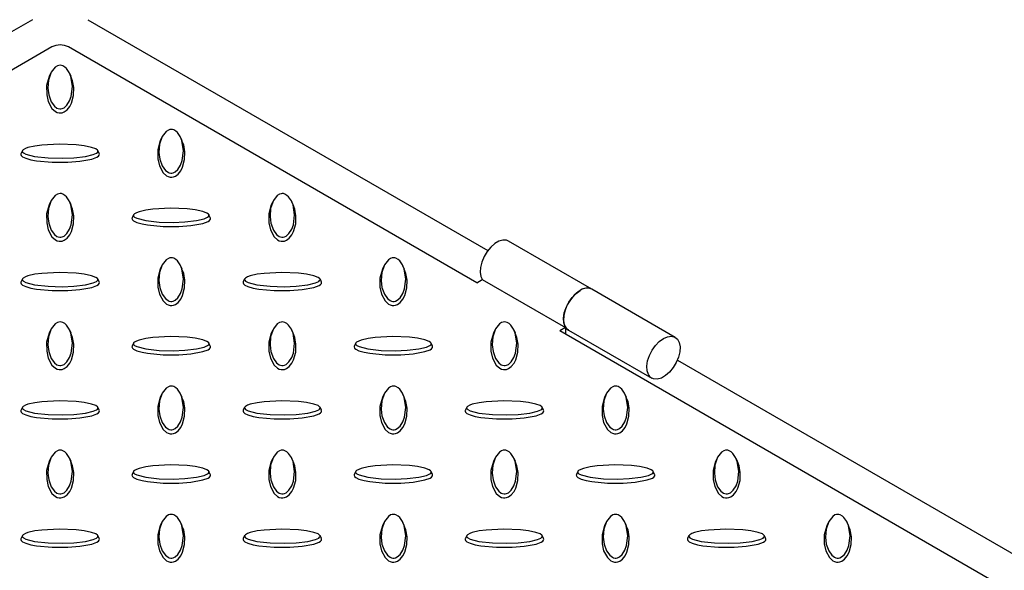
# Model space of a CAD drawing. Units: millimetres. Extents: x 15 to 415, y 5 to 292.
# Drawn here: x 316 to 344, y 221 to 236 of the extents above; entities that cross this region are included whole.
import ezdxf

# ---------------------------------------------------------------- set-up
doc = ezdxf.new("R2010")
doc.units = ezdxf.units.MM

msp = doc.modelspace()

# ---------------------------------------------------------------- linework, layer by layer
at = {"color": 7, "linetype": 'Continuous', "lineweight": 25}
for p, q in [((316.706, 236.305), (315.37, 235.534)), ((318.277, 236.305), (329.589, 229.775)), ((317.256, 235.534), (265.087, 205.417)), ((329.276, 228.866), (317.727, 235.534)), ((317.22, 234.78), (317.181, 234.696)), ((317.802, 234.696), (317.763, 234.78)), ((320.363, 232.966), (320.324, 232.881)), ((320.944, 232.881), (320.905, 232.966)), ((316.425, 232.602), (316.386, 232.518)), ((318.597, 232.518), (318.558, 232.602)), ((317.22, 231.152), (317.181, 231.067)), ((317.802, 231.067), (317.763, 231.152)), ((323.505, 231.152), (323.466, 231.067)), ((324.087, 231.067), (324.048, 231.152)), ((319.567, 230.788), (319.529, 230.703)), ((321.739, 230.703), (321.701, 230.788)), ((332.536, 228.684), (330.179, 230.045)), ((320.363, 229.338), (320.324, 229.253)), ((320.944, 229.253), (320.905, 229.338)), ((326.648, 229.338), (326.609, 229.253)), ((327.23, 229.253), (327.191, 229.338)), ((316.425, 228.973), (316.386, 228.889)), ((318.597, 228.889), (318.558, 228.973)), ((322.71, 228.973), (322.671, 228.889)), ((324.882, 228.889), (324.843, 228.973)), ((329.276, 228.866), (329.434, 228.957)), ((329.434, 228.957), (331.791, 227.597)), ((334.893, 227.323), (332.536, 228.684)), ((331.791, 227.597), (331.633, 227.506)), ((331.791, 227.597), (331.791, 227.415)), ((317.22, 227.524), (317.181, 227.439)), ((317.802, 227.439), (317.763, 227.524)), ((323.505, 227.524), (323.466, 227.439)), ((324.087, 227.439), (324.048, 227.524)), ((329.791, 227.524), (329.752, 227.439)), ((330.372, 227.439), (330.333, 227.524)), ((353.632, 214.806), (331.633, 227.506)), ((331.791, 227.575), (331.87, 227.529)), ((331.87, 227.529), (334.227, 226.169)), ((319.567, 227.159), (319.529, 227.075)), ((321.739, 227.075), (321.701, 227.159)), ((325.853, 227.159), (325.814, 227.075)), ((328.025, 227.075), (327.986, 227.159)), ((334.955, 226.677), (353.944, 215.714)), ((320.363, 225.709), (320.324, 225.625)), ((320.944, 225.625), (320.905, 225.709)), ((326.648, 225.709), (326.609, 225.625)), ((327.23, 225.625), (327.191, 225.709)), ((332.934, 225.709), (332.894, 225.625)), ((333.515, 225.625), (333.476, 225.709)), ((316.425, 225.345), (316.386, 225.261)), ((318.597, 225.261), (318.558, 225.345)), ((322.71, 225.345), (322.671, 225.261)), ((324.882, 225.261), (324.843, 225.345)), ((328.996, 225.345), (328.957, 225.261)), ((331.167, 225.261), (331.129, 225.345)), ((317.22, 223.895), (317.181, 223.81)), ((317.802, 223.81), (317.763, 223.895)), ((323.505, 223.895), (323.466, 223.81)), ((324.087, 223.81), (324.048, 223.895)), ((329.791, 223.895), (329.752, 223.81)), ((330.372, 223.81), (330.333, 223.895)), ((336.076, 223.895), (336.037, 223.81)), ((336.658, 223.81), (336.619, 223.895)), ((319.567, 223.531), (319.529, 223.447)), ((321.739, 223.447), (321.701, 223.531)), ((325.853, 223.531), (325.814, 223.447)), ((328.025, 223.447), (327.986, 223.531)), ((332.138, 223.531), (332.099, 223.447)), ((334.31, 223.447), (334.271, 223.531)), ((320.363, 222.081), (320.324, 221.996)), ((320.944, 221.996), (320.905, 222.081)), ((326.648, 222.081), (326.609, 221.996)), ((327.23, 221.996), (327.191, 222.081)), ((332.934, 222.081), (332.894, 221.996)), ((333.515, 221.996), (333.476, 222.081)), ((339.219, 222.081), (339.18, 221.996)), ((339.801, 221.996), (339.761, 222.081)), ((316.425, 221.716), (316.386, 221.632)), ((318.597, 221.632), (318.558, 221.716)), ((322.71, 221.716), (322.671, 221.632)), ((324.882, 221.632), (324.843, 221.716)), ((328.996, 221.716), (328.957, 221.632)), ((331.167, 221.632), (331.129, 221.716)), ((335.281, 221.716), (335.242, 221.632)), ((337.453, 221.632), (337.414, 221.716))]:
    msp.add_line(p, q, dxfattribs=at)
at = {"color": 7, "linetype": 'Continuous', "lineweight": 25, "flags": 128}
for points in [[(317.491, 235.018), (317.455, 235.014), (317.412, 234.999), (317.35, 234.959), (317.238, 234.817), (317.162, 234.598), (317.143, 234.368), (317.168, 234.176), (317.237, 233.985), (317.328, 233.859), (317.401, 233.806), (317.436, 233.791), (317.478, 233.782), (317.512, 233.783), (317.549, 233.792), (317.601, 233.817), (317.679, 233.886), (317.757, 234.007), (317.805, 234.137), (317.84, 234.414), (317.794, 234.699), (317.747, 234.812), (317.669, 234.926), (317.624, 234.967), (317.564, 235.002), (317.528, 235.014), (317.491, 235.018)], [(317.181, 234.696), (317.181, 234.695), (317.109, 234.442), (317.11, 234.185), (317.155, 233.988), (317.26, 233.793), (317.356, 233.708), (317.403, 233.685), (317.46, 233.67), (317.506, 233.668), (317.551, 233.675), (317.608, 233.698), (317.685, 233.753), (317.761, 233.846), (317.811, 233.945), (317.871, 234.165), (317.877, 234.387), (317.845, 234.576), (317.795, 234.695)], [(320.634, 233.204), (320.597, 233.2), (320.554, 233.185), (320.492, 233.145), (320.381, 233.002), (320.305, 232.783), (320.286, 232.554), (320.31, 232.362), (320.38, 232.17), (320.471, 232.045), (320.544, 231.991), (320.579, 231.977), (320.621, 231.968), (320.654, 231.969), (320.692, 231.978), (320.743, 232.003), (320.821, 232.071), (320.9, 232.193), (320.948, 232.323), (320.982, 232.6), (320.937, 232.885), (320.89, 232.998), (320.811, 233.111), (320.766, 233.153), (320.707, 233.188), (320.67, 233.2), (320.634, 233.204)], [(316.421, 232.586), (316.428, 232.564), (316.453, 232.54), (316.522, 232.504), (316.769, 232.439), (317.149, 232.396), (317.546, 232.385), (317.879, 232.399), (318.211, 232.439), (318.428, 232.492), (318.521, 232.534), (318.547, 232.554), (318.561, 232.578), (318.56, 232.597), (318.545, 232.619), (318.501, 232.649), (318.382, 232.694), (318.172, 232.739), (317.946, 232.767), (317.466, 232.787), (316.974, 232.761), (316.777, 232.733), (316.581, 232.688), (316.509, 232.662), (316.448, 232.628), (316.427, 232.607), (316.421, 232.586)], [(320.324, 232.881), (320.324, 232.881), (320.252, 232.628), (320.252, 232.371), (320.298, 232.174), (320.403, 231.979), (320.499, 231.893), (320.546, 231.87), (320.602, 231.856), (320.649, 231.854), (320.694, 231.861), (320.751, 231.883), (320.828, 231.939), (320.904, 232.032), (320.954, 232.131), (321.014, 232.35), (321.02, 232.573), (320.988, 232.762), (320.937, 232.88)], [(316.38, 232.495), (316.392, 232.463), (316.427, 232.43), (316.517, 232.387), (316.665, 232.345), (316.822, 232.316), (317.261, 232.274), (317.706, 232.275), (318.048, 232.301), (318.385, 232.361), (318.533, 232.417), (318.573, 232.444), (318.599, 232.477), (318.602, 232.504), (318.595, 232.517)], [(316.388, 232.517), (316.383, 232.51), (316.38, 232.495)], [(317.491, 231.39), (317.455, 231.385), (317.412, 231.371), (317.35, 231.331), (317.238, 231.188), (317.162, 230.969), (317.143, 230.74), (317.168, 230.548), (317.237, 230.356), (317.328, 230.231), (317.401, 230.177), (317.436, 230.162), (317.478, 230.154), (317.512, 230.155), (317.549, 230.163), (317.601, 230.188), (317.679, 230.257), (317.757, 230.379), (317.805, 230.509), (317.84, 230.786), (317.794, 231.07), (317.747, 231.184), (317.669, 231.297), (317.624, 231.338), (317.564, 231.374), (317.528, 231.386), (317.491, 231.39)], [(323.777, 231.39), (323.74, 231.385), (323.697, 231.371), (323.635, 231.331), (323.523, 231.188), (323.447, 230.969), (323.429, 230.74), (323.453, 230.548), (323.523, 230.356), (323.614, 230.231), (323.686, 230.177), (323.722, 230.162), (323.764, 230.154), (323.797, 230.155), (323.835, 230.163), (323.886, 230.188), (323.964, 230.257), (324.042, 230.379), (324.091, 230.509), (324.125, 230.786), (324.08, 231.07), (324.032, 231.184), (323.954, 231.297), (323.909, 231.338), (323.85, 231.374), (323.813, 231.386), (323.777, 231.39)], [(317.181, 231.067), (317.181, 231.067), (317.109, 230.814), (317.11, 230.557), (317.155, 230.359), (317.26, 230.165), (317.356, 230.079), (317.403, 230.056), (317.46, 230.041), (317.506, 230.04), (317.551, 230.047), (317.608, 230.069), (317.685, 230.125), (317.761, 230.218), (317.811, 230.317), (317.871, 230.536), (317.877, 230.759), (317.845, 230.948), (317.795, 231.066)], [(319.563, 230.771), (319.57, 230.75), (319.596, 230.725), (319.665, 230.69), (319.912, 230.625), (320.292, 230.581), (320.689, 230.571), (321.021, 230.585), (321.353, 230.625), (321.57, 230.677), (321.663, 230.719), (321.689, 230.74), (321.704, 230.764), (321.703, 230.783), (321.687, 230.805), (321.644, 230.835), (321.525, 230.88), (321.314, 230.925), (321.089, 230.953), (320.609, 230.973), (320.116, 230.946), (319.92, 230.919), (319.723, 230.874), (319.652, 230.848), (319.591, 230.814), (319.57, 230.792), (319.563, 230.771)], [(323.466, 231.067), (323.466, 231.067), (323.395, 230.814), (323.395, 230.557), (323.44, 230.359), (323.545, 230.165), (323.642, 230.079), (323.688, 230.056), (323.745, 230.041), (323.792, 230.04), (323.836, 230.047), (323.894, 230.069), (323.971, 230.125), (324.046, 230.218), (324.097, 230.317), (324.156, 230.536), (324.163, 230.759), (324.13, 230.948), (324.08, 231.066)], [(319.523, 230.681), (319.534, 230.648), (319.57, 230.616), (319.66, 230.573), (319.807, 230.53), (319.965, 230.501), (320.403, 230.46), (320.849, 230.46), (321.191, 230.486), (321.527, 230.547), (321.676, 230.603), (321.716, 230.63), (321.741, 230.662), (321.744, 230.689), (321.738, 230.703)], [(319.53, 230.703), (319.525, 230.695), (319.523, 230.681)], [(330.179, 230.045), (330.123, 230.068), (330.02, 230.074), (329.905, 230.042), (329.787, 229.973), (329.673, 229.873), (329.569, 229.748), (329.483, 229.605), (329.42, 229.453), (329.383, 229.302), (329.376, 229.162), (329.398, 229.04), (329.444, 228.951)], [(320.634, 229.575), (320.597, 229.571), (320.554, 229.557), (320.492, 229.517), (320.381, 229.374), (320.305, 229.155), (320.286, 228.926), (320.31, 228.734), (320.38, 228.542), (320.471, 228.417), (320.544, 228.363), (320.579, 228.348), (320.621, 228.34), (320.654, 228.34), (320.692, 228.349), (320.743, 228.374), (320.821, 228.443), (320.9, 228.564), (320.948, 228.695), (320.982, 228.972), (320.937, 229.256), (320.89, 229.37), (320.811, 229.483), (320.766, 229.524), (320.707, 229.559), (320.67, 229.571), (320.634, 229.575)], [(326.919, 229.575), (326.883, 229.571), (326.84, 229.557), (326.778, 229.517), (326.666, 229.374), (326.59, 229.155), (326.571, 228.926), (326.596, 228.734), (326.665, 228.542), (326.757, 228.417), (326.829, 228.363), (326.865, 228.348), (326.906, 228.34), (326.94, 228.34), (326.977, 228.349), (327.029, 228.374), (327.107, 228.443), (327.185, 228.564), (327.233, 228.695), (327.268, 228.972), (327.222, 229.256), (327.175, 229.37), (327.097, 229.483), (327.052, 229.524), (326.993, 229.559), (326.956, 229.571), (326.919, 229.575)], [(316.421, 228.957), (316.428, 228.936), (316.453, 228.911), (316.522, 228.875), (316.769, 228.811), (317.149, 228.767), (317.546, 228.756), (317.879, 228.77), (318.211, 228.81), (318.428, 228.863), (318.521, 228.905), (318.547, 228.926), (318.561, 228.95), (318.56, 228.969), (318.545, 228.991), (318.501, 229.02), (318.382, 229.065), (318.172, 229.11), (317.946, 229.138), (317.466, 229.158), (316.974, 229.132), (316.777, 229.105), (316.581, 229.06), (316.509, 229.034), (316.448, 228.999), (316.427, 228.978), (316.421, 228.957)], [(320.324, 229.253), (320.324, 229.253), (320.252, 229), (320.252, 228.742), (320.298, 228.545), (320.403, 228.351), (320.499, 228.265), (320.546, 228.242), (320.602, 228.227), (320.649, 228.226), (320.694, 228.233), (320.751, 228.255), (320.828, 228.311), (320.904, 228.404), (320.954, 228.502), (321.014, 228.722), (321.02, 228.944), (320.988, 229.133), (320.937, 229.252)], [(322.706, 228.957), (322.713, 228.936), (322.738, 228.911), (322.808, 228.875), (323.055, 228.811), (323.434, 228.767), (323.832, 228.756), (324.164, 228.77), (324.496, 228.81), (324.713, 228.863), (324.806, 228.905), (324.832, 228.926), (324.847, 228.95), (324.845, 228.969), (324.83, 228.991), (324.787, 229.02), (324.668, 229.065), (324.457, 229.11), (324.231, 229.138), (323.752, 229.158), (323.259, 229.132), (323.062, 229.105), (322.866, 229.06), (322.794, 229.034), (322.733, 228.999), (322.713, 228.978), (322.706, 228.957)], [(326.609, 229.253), (326.609, 229.253), (326.538, 229), (326.538, 228.742), (326.583, 228.545), (326.688, 228.351), (326.784, 228.265), (326.831, 228.242), (326.888, 228.227), (326.934, 228.226), (326.979, 228.233), (327.036, 228.255), (327.114, 228.311), (327.189, 228.404), (327.24, 228.502), (327.299, 228.722), (327.305, 228.944), (327.273, 229.133), (327.223, 229.252)], [(316.38, 228.866), (316.392, 228.834), (316.427, 228.802), (316.517, 228.758), (316.665, 228.716), (316.822, 228.687), (317.261, 228.646), (317.706, 228.646), (318.048, 228.672), (318.385, 228.733), (318.533, 228.788), (318.573, 228.815), (318.599, 228.848), (318.602, 228.875), (318.595, 228.889)], [(316.388, 228.889), (316.383, 228.881), (316.38, 228.866)], [(322.666, 228.866), (322.677, 228.834), (322.713, 228.802), (322.803, 228.758), (322.95, 228.716), (323.108, 228.687), (323.546, 228.646), (323.991, 228.646), (324.334, 228.672), (324.67, 228.733), (324.819, 228.788), (324.859, 228.815), (324.884, 228.848), (324.887, 228.875), (324.88, 228.889)], [(322.673, 228.889), (322.668, 228.881), (322.666, 228.866)], [(332.536, 228.684), (332.48, 228.707), (332.377, 228.713), (332.262, 228.681), (332.144, 228.613), (332.03, 228.513), (331.926, 228.387), (331.84, 228.244), (331.777, 228.092), (331.74, 227.941), (331.733, 227.801), (331.755, 227.68), (331.805, 227.585), (331.87, 227.529)], [(331.87, 227.529), (331.84, 227.55), (331.777, 227.629), (331.74, 227.737), (331.733, 227.869), (331.755, 228.016), (331.805, 228.169), (331.88, 228.317), (331.976, 228.453), (332.086, 228.566), (332.203, 228.651)], [(317.491, 227.761), (317.455, 227.757), (317.412, 227.742), (317.35, 227.702), (317.238, 227.56), (317.162, 227.341), (317.143, 227.111), (317.168, 226.919), (317.237, 226.728), (317.328, 226.602), (317.401, 226.549), (317.436, 226.534), (317.478, 226.525), (317.512, 226.526), (317.549, 226.535), (317.601, 226.56), (317.679, 226.629), (317.757, 226.75), (317.805, 226.88), (317.84, 227.157), (317.794, 227.442), (317.747, 227.555), (317.669, 227.669), (317.624, 227.71), (317.564, 227.745), (317.528, 227.757), (317.491, 227.761)], [(323.777, 227.761), (323.74, 227.757), (323.697, 227.742), (323.635, 227.702), (323.523, 227.56), (323.447, 227.341), (323.429, 227.111), (323.453, 226.919), (323.523, 226.728), (323.614, 226.602), (323.686, 226.549), (323.722, 226.534), (323.764, 226.525), (323.797, 226.526), (323.835, 226.535), (323.886, 226.56), (323.964, 226.629), (324.042, 226.75), (324.091, 226.88), (324.125, 227.157), (324.08, 227.442), (324.032, 227.555), (323.954, 227.669), (323.909, 227.71), (323.85, 227.745), (323.813, 227.757), (323.777, 227.761)], [(330.062, 227.761), (330.025, 227.757), (329.982, 227.742), (329.92, 227.702), (329.809, 227.56), (329.733, 227.341), (329.714, 227.111), (329.738, 226.919), (329.808, 226.728), (329.899, 226.602), (329.972, 226.549), (330.007, 226.534), (330.049, 226.525), (330.082, 226.526), (330.12, 226.535), (330.172, 226.56), (330.25, 226.629), (330.328, 226.75), (330.376, 226.88), (330.41, 227.157), (330.365, 227.442), (330.318, 227.555), (330.239, 227.669), (330.194, 227.71), (330.135, 227.745), (330.098, 227.757), (330.062, 227.761)], [(317.181, 227.439), (317.181, 227.438), (317.109, 227.185), (317.11, 226.928), (317.155, 226.731), (317.26, 226.536), (317.356, 226.451), (317.403, 226.428), (317.46, 226.413), (317.506, 226.411), (317.551, 226.418), (317.608, 226.441), (317.685, 226.496), (317.761, 226.589), (317.811, 226.688), (317.871, 226.908), (317.877, 227.13), (317.845, 227.319), (317.795, 227.438)], [(319.563, 227.143), (319.57, 227.122), (319.596, 227.097), (319.665, 227.061), (319.912, 226.997), (320.292, 226.953), (320.689, 226.942), (321.021, 226.956), (321.353, 226.996), (321.57, 227.049), (321.663, 227.091), (321.689, 227.111), (321.704, 227.135), (321.703, 227.155), (321.687, 227.176), (321.644, 227.206), (321.525, 227.251), (321.314, 227.296), (321.089, 227.324), (320.609, 227.344), (320.116, 227.318), (319.92, 227.291), (319.723, 227.245), (319.652, 227.219), (319.591, 227.185), (319.57, 227.164), (319.563, 227.143)], [(323.466, 227.439), (323.466, 227.438), (323.395, 227.185), (323.395, 226.928), (323.44, 226.731), (323.545, 226.536), (323.642, 226.451), (323.688, 226.428), (323.745, 226.413), (323.792, 226.411), (323.836, 226.418), (323.894, 226.441), (323.971, 226.496), (324.046, 226.589), (324.097, 226.688), (324.156, 226.908), (324.163, 227.13), (324.13, 227.319), (324.08, 227.438)], [(325.849, 227.143), (325.856, 227.122), (325.881, 227.097), (325.95, 227.061), (326.197, 226.997), (326.577, 226.953), (326.974, 226.942), (327.307, 226.956), (327.639, 226.996), (327.856, 227.049), (327.949, 227.091), (327.975, 227.111), (327.989, 227.135), (327.988, 227.155), (327.973, 227.176), (327.929, 227.206), (327.81, 227.251), (327.6, 227.296), (327.374, 227.324), (326.894, 227.344), (326.402, 227.318), (326.205, 227.291), (326.009, 227.245), (325.937, 227.219), (325.876, 227.185), (325.856, 227.164), (325.849, 227.143)], [(329.752, 227.439), (329.752, 227.438), (329.68, 227.185), (329.681, 226.928), (329.726, 226.731), (329.831, 226.536), (329.927, 226.451), (329.974, 226.428), (330.03, 226.413), (330.077, 226.411), (330.122, 226.418), (330.179, 226.441), (330.256, 226.496), (330.332, 226.589), (330.382, 226.688), (330.442, 226.908), (330.448, 227.13), (330.416, 227.319), (330.365, 227.438)], [(334.56, 227.29), (334.677, 227.341), (334.787, 227.354), (334.883, 227.329), (334.958, 227.268), (335.008, 227.173), (335.031, 227.052), (335.023, 226.911), (334.987, 226.761), (334.923, 226.609), (334.837, 226.466), (334.734, 226.34), (334.619, 226.24), (334.501, 226.172), (334.387, 226.14), (334.283, 226.146), (334.197, 226.189), (334.134, 226.268), (334.097, 226.377), (334.09, 226.509), (334.112, 226.656), (334.162, 226.808), (334.237, 226.957), (334.333, 227.092), (334.443, 227.206), (334.56, 227.29)], [(319.523, 227.052), (319.534, 227.02), (319.57, 226.988), (319.66, 226.944), (319.807, 226.902), (319.965, 226.873), (320.403, 226.832), (320.849, 226.832), (321.191, 226.858), (321.527, 226.919), (321.676, 226.974), (321.716, 227.001), (321.741, 227.034), (321.744, 227.061), (321.738, 227.075)], [(319.53, 227.075), (319.525, 227.067), (319.523, 227.052)], [(325.808, 227.052), (325.82, 227.02), (325.855, 226.988), (325.945, 226.944), (326.093, 226.902), (326.25, 226.873), (326.689, 226.832), (327.134, 226.832), (327.476, 226.858), (327.813, 226.919), (327.961, 226.974), (328.001, 227.001), (328.027, 227.034), (328.03, 227.061), (328.023, 227.075)], [(325.816, 227.075), (325.811, 227.067), (325.808, 227.052)], [(320.634, 225.947), (320.597, 225.943), (320.554, 225.928), (320.492, 225.888), (320.381, 225.745), (320.305, 225.526), (320.286, 225.297), (320.31, 225.105), (320.38, 224.914), (320.471, 224.788), (320.544, 224.735), (320.579, 224.72), (320.621, 224.711), (320.654, 224.712), (320.692, 224.721), (320.743, 224.746), (320.821, 224.814), (320.9, 224.936), (320.948, 225.066), (320.982, 225.343), (320.937, 225.628), (320.89, 225.741), (320.811, 225.854), (320.766, 225.896), (320.707, 225.931), (320.67, 225.943), (320.634, 225.947)], [(326.919, 225.947), (326.883, 225.943), (326.84, 225.928), (326.778, 225.888), (326.666, 225.745), (326.59, 225.526), (326.571, 225.297), (326.596, 225.105), (326.665, 224.914), (326.757, 224.788), (326.829, 224.735), (326.865, 224.72), (326.906, 224.711), (326.94, 224.712), (326.977, 224.721), (327.029, 224.746), (327.107, 224.814), (327.185, 224.936), (327.233, 225.066), (327.268, 225.343), (327.222, 225.628), (327.175, 225.741), (327.097, 225.854), (327.052, 225.896), (326.993, 225.931), (326.956, 225.943), (326.919, 225.947)], [(333.205, 225.947), (333.168, 225.943), (333.125, 225.928), (333.063, 225.888), (332.951, 225.745), (332.876, 225.526), (332.857, 225.297), (332.881, 225.105), (332.951, 224.914), (333.042, 224.788), (333.115, 224.735), (333.15, 224.72), (333.192, 224.711), (333.225, 224.712), (333.263, 224.721), (333.314, 224.746), (333.392, 224.814), (333.47, 224.936), (333.519, 225.066), (333.553, 225.343), (333.508, 225.628), (333.46, 225.741), (333.382, 225.854), (333.337, 225.896), (333.278, 225.931), (333.241, 225.943), (333.205, 225.947)], [(316.421, 225.329), (316.428, 225.308), (316.453, 225.283), (316.522, 225.247), (316.769, 225.182), (317.149, 225.139), (317.546, 225.128), (317.879, 225.142), (318.211, 225.182), (318.428, 225.235), (318.521, 225.277), (318.547, 225.297), (318.561, 225.321), (318.56, 225.34), (318.545, 225.362), (318.501, 225.392), (318.382, 225.437), (318.172, 225.482), (317.946, 225.51), (317.466, 225.53), (316.974, 225.504), (316.777, 225.476), (316.581, 225.431), (316.509, 225.405), (316.448, 225.371), (316.427, 225.35), (316.421, 225.329)], [(320.324, 225.625), (320.324, 225.624), (320.252, 225.371), (320.252, 225.114), (320.298, 224.917), (320.403, 224.722), (320.499, 224.637), (320.546, 224.613), (320.602, 224.599), (320.649, 224.597), (320.694, 224.604), (320.751, 224.626), (320.828, 224.682), (320.904, 224.775), (320.954, 224.874), (321.014, 225.093), (321.02, 225.316), (320.988, 225.505), (320.937, 225.624)], [(322.706, 225.329), (322.713, 225.308), (322.738, 225.283), (322.808, 225.247), (323.055, 225.182), (323.434, 225.139), (323.832, 225.128), (324.164, 225.142), (324.496, 225.182), (324.713, 225.235), (324.806, 225.277), (324.832, 225.297), (324.847, 225.321), (324.845, 225.34), (324.83, 225.362), (324.787, 225.392), (324.668, 225.437), (324.457, 225.482), (324.231, 225.51), (323.752, 225.53), (323.259, 225.504), (323.062, 225.476), (322.866, 225.431), (322.794, 225.405), (322.733, 225.371), (322.713, 225.35), (322.706, 225.329)], [(326.609, 225.625), (326.609, 225.624), (326.538, 225.371), (326.538, 225.114), (326.583, 224.917), (326.688, 224.722), (326.784, 224.637), (326.831, 224.613), (326.888, 224.599), (326.934, 224.597), (326.979, 224.604), (327.036, 224.626), (327.114, 224.682), (327.189, 224.775), (327.24, 224.874), (327.299, 225.093), (327.305, 225.316), (327.273, 225.505), (327.223, 225.624)], [(328.991, 225.329), (328.998, 225.308), (329.024, 225.283), (329.093, 225.247), (329.34, 225.182), (329.72, 225.139), (330.117, 225.128), (330.45, 225.142), (330.781, 225.182), (330.998, 225.235), (331.091, 225.277), (331.117, 225.297), (331.132, 225.321), (331.131, 225.34), (331.116, 225.362), (331.072, 225.392), (330.953, 225.437), (330.742, 225.482), (330.517, 225.51), (330.037, 225.53), (329.544, 225.504), (329.348, 225.476), (329.152, 225.431), (329.08, 225.405), (329.019, 225.371), (328.998, 225.35), (328.991, 225.329)], [(332.894, 225.625), (332.894, 225.624), (332.823, 225.371), (332.823, 225.114), (332.868, 224.917), (332.974, 224.722), (333.07, 224.637), (333.116, 224.613), (333.173, 224.599), (333.22, 224.597), (333.265, 224.604), (333.322, 224.626), (333.399, 224.682), (333.475, 224.775), (333.525, 224.874), (333.585, 225.093), (333.591, 225.316), (333.558, 225.505), (333.508, 225.624)], [(316.38, 225.238), (316.392, 225.206), (316.427, 225.173), (316.517, 225.13), (316.665, 225.088), (316.822, 225.059), (317.261, 225.018), (317.706, 225.018), (318.048, 225.044), (318.385, 225.105), (318.533, 225.16), (318.573, 225.187), (318.599, 225.22), (318.602, 225.247), (318.595, 225.26)], [(316.388, 225.26), (316.383, 225.253), (316.38, 225.238)], [(322.666, 225.238), (322.677, 225.206), (322.713, 225.173), (322.803, 225.13), (322.95, 225.088), (323.108, 225.059), (323.546, 225.018), (323.991, 225.018), (324.334, 225.044), (324.67, 225.105), (324.819, 225.16), (324.859, 225.187), (324.884, 225.22), (324.887, 225.247), (324.88, 225.26)], [(322.673, 225.26), (322.668, 225.253), (322.666, 225.238)], [(328.951, 225.238), (328.963, 225.206), (328.998, 225.173), (329.088, 225.13), (329.235, 225.088), (329.393, 225.059), (329.832, 225.018), (330.277, 225.018), (330.619, 225.044), (330.955, 225.105), (331.104, 225.16), (331.144, 225.187), (331.17, 225.22), (331.172, 225.247), (331.166, 225.26)], [(328.958, 225.26), (328.953, 225.253), (328.951, 225.238)], [(317.491, 224.133), (317.455, 224.129), (317.412, 224.114), (317.35, 224.074), (317.238, 223.931), (317.162, 223.712), (317.143, 223.483), (317.168, 223.291), (317.237, 223.099), (317.328, 222.974), (317.401, 222.92), (317.436, 222.905), (317.478, 222.897), (317.512, 222.898), (317.549, 222.906), (317.601, 222.931), (317.679, 223), (317.757, 223.122), (317.805, 223.252), (317.84, 223.529), (317.794, 223.813), (317.747, 223.927), (317.669, 224.04), (317.624, 224.082), (317.564, 224.117), (317.528, 224.129), (317.491, 224.133)], [(323.777, 224.133), (323.74, 224.129), (323.697, 224.114), (323.635, 224.074), (323.523, 223.931), (323.447, 223.712), (323.429, 223.483), (323.453, 223.291), (323.523, 223.099), (323.614, 222.974), (323.686, 222.92), (323.722, 222.905), (323.764, 222.897), (323.797, 222.898), (323.835, 222.906), (323.886, 222.931), (323.964, 223), (324.042, 223.122), (324.091, 223.252), (324.125, 223.529), (324.08, 223.813), (324.032, 223.927), (323.954, 224.04), (323.909, 224.082), (323.85, 224.117), (323.813, 224.129), (323.777, 224.133)], [(330.062, 224.133), (330.025, 224.129), (329.982, 224.114), (329.92, 224.074), (329.809, 223.931), (329.733, 223.712), (329.714, 223.483), (329.738, 223.291), (329.808, 223.099), (329.899, 222.974), (329.972, 222.92), (330.007, 222.905), (330.049, 222.897), (330.082, 222.898), (330.12, 222.906), (330.172, 222.931), (330.25, 223), (330.328, 223.122), (330.376, 223.252), (330.41, 223.529), (330.365, 223.813), (330.318, 223.927), (330.239, 224.04), (330.194, 224.082), (330.135, 224.117), (330.098, 224.129), (330.062, 224.133)], [(336.348, 224.133), (336.311, 224.129), (336.268, 224.114), (336.206, 224.074), (336.094, 223.931), (336.018, 223.712), (336, 223.483), (336.024, 223.291), (336.093, 223.099), (336.185, 222.974), (336.257, 222.92), (336.293, 222.905), (336.334, 222.897), (336.368, 222.898), (336.405, 222.906), (336.457, 222.931), (336.535, 223), (336.613, 223.122), (336.661, 223.252), (336.696, 223.529), (336.65, 223.813), (336.603, 223.927), (336.525, 224.04), (336.48, 224.082), (336.421, 224.117), (336.384, 224.129), (336.348, 224.133)], [(317.181, 223.81), (317.181, 223.81), (317.109, 223.557), (317.11, 223.3), (317.155, 223.102), (317.26, 222.908), (317.356, 222.822), (317.403, 222.799), (317.46, 222.784), (317.506, 222.783), (317.551, 222.79), (317.608, 222.812), (317.685, 222.868), (317.761, 222.961), (317.811, 223.06), (317.871, 223.279), (317.877, 223.502), (317.845, 223.691), (317.795, 223.809)], [(319.563, 223.514), (319.57, 223.493), (319.596, 223.468), (319.665, 223.433), (319.912, 223.368), (320.292, 223.324), (320.689, 223.314), (321.021, 223.328), (321.353, 223.368), (321.57, 223.42), (321.663, 223.462), (321.689, 223.483), (321.704, 223.507), (321.703, 223.526), (321.687, 223.548), (321.644, 223.578), (321.525, 223.623), (321.314, 223.668), (321.089, 223.696), (320.609, 223.716), (320.116, 223.689), (319.92, 223.662), (319.723, 223.617), (319.652, 223.591), (319.591, 223.557), (319.57, 223.535), (319.563, 223.514)], [(323.466, 223.81), (323.466, 223.81), (323.395, 223.557), (323.395, 223.3), (323.44, 223.102), (323.545, 222.908), (323.642, 222.822), (323.688, 222.799), (323.745, 222.784), (323.792, 222.783), (323.836, 222.79), (323.894, 222.812), (323.971, 222.868), (324.046, 222.961), (324.097, 223.06), (324.156, 223.279), (324.163, 223.502), (324.13, 223.691), (324.08, 223.809)], [(325.849, 223.514), (325.856, 223.493), (325.881, 223.468), (325.95, 223.433), (326.197, 223.368), (326.577, 223.324), (326.974, 223.314), (327.307, 223.328), (327.639, 223.368), (327.856, 223.42), (327.949, 223.462), (327.975, 223.483), (327.989, 223.507), (327.988, 223.526), (327.973, 223.548), (327.929, 223.578), (327.81, 223.623), (327.6, 223.668), (327.374, 223.696), (326.894, 223.716), (326.402, 223.689), (326.205, 223.662), (326.009, 223.617), (325.937, 223.591), (325.876, 223.557), (325.856, 223.535), (325.849, 223.514)], [(329.752, 223.81), (329.752, 223.81), (329.68, 223.557), (329.681, 223.3), (329.726, 223.102), (329.831, 222.908), (329.927, 222.822), (329.974, 222.799), (330.03, 222.784), (330.077, 222.783), (330.122, 222.79), (330.179, 222.812), (330.256, 222.868), (330.332, 222.961), (330.382, 223.06), (330.442, 223.279), (330.448, 223.502), (330.416, 223.691), (330.365, 223.809)], [(332.134, 223.514), (332.141, 223.493), (332.166, 223.468), (332.236, 223.433), (332.483, 223.368), (332.862, 223.324), (333.26, 223.314), (333.592, 223.328), (333.924, 223.368), (334.141, 223.42), (334.234, 223.462), (334.26, 223.483), (334.275, 223.507), (334.273, 223.526), (334.258, 223.548), (334.215, 223.578), (334.096, 223.623), (333.885, 223.668), (333.66, 223.696), (333.18, 223.716), (332.687, 223.689), (332.49, 223.662), (332.294, 223.617), (332.223, 223.591), (332.161, 223.557), (332.141, 223.535), (332.134, 223.514)], [(336.037, 223.81), (336.037, 223.81), (335.966, 223.557), (335.966, 223.3), (336.011, 223.102), (336.116, 222.908), (336.212, 222.822), (336.259, 222.799), (336.316, 222.784), (336.362, 222.783), (336.407, 222.79), (336.465, 222.812), (336.542, 222.868), (336.617, 222.961), (336.668, 223.06), (336.727, 223.279), (336.733, 223.502), (336.701, 223.691), (336.651, 223.809)], [(319.523, 223.424), (319.534, 223.391), (319.57, 223.359), (319.66, 223.316), (319.807, 223.273), (319.965, 223.245), (320.403, 223.203), (320.849, 223.204), (321.191, 223.229), (321.527, 223.29), (321.676, 223.346), (321.716, 223.373), (321.741, 223.405), (321.744, 223.432), (321.738, 223.446)], [(319.53, 223.446), (319.525, 223.438), (319.523, 223.424)], [(325.808, 223.424), (325.82, 223.391), (325.855, 223.359), (325.945, 223.316), (326.093, 223.273), (326.25, 223.245), (326.689, 223.203), (327.134, 223.204), (327.476, 223.229), (327.813, 223.29), (327.961, 223.346), (328.001, 223.373), (328.027, 223.405), (328.03, 223.432), (328.023, 223.446)], [(325.816, 223.446), (325.811, 223.438), (325.808, 223.424)], [(332.094, 223.424), (332.105, 223.391), (332.141, 223.359), (332.231, 223.316), (332.378, 223.273), (332.536, 223.245), (332.974, 223.203), (333.42, 223.204), (333.762, 223.229), (334.098, 223.29), (334.247, 223.346), (334.287, 223.373), (334.312, 223.405), (334.315, 223.432), (334.308, 223.446)], [(332.101, 223.446), (332.096, 223.438), (332.094, 223.424)], [(320.634, 222.318), (320.597, 222.314), (320.554, 222.3), (320.492, 222.26), (320.381, 222.117), (320.305, 221.898), (320.286, 221.669), (320.31, 221.477), (320.38, 221.285), (320.471, 221.16), (320.544, 221.106), (320.579, 221.091), (320.621, 221.083), (320.654, 221.083), (320.692, 221.092), (320.743, 221.117), (320.821, 221.186), (320.9, 221.308), (320.948, 221.438), (320.982, 221.715), (320.937, 221.999), (320.89, 222.113), (320.811, 222.226), (320.766, 222.267), (320.707, 222.303), (320.67, 222.314), (320.634, 222.318)], [(326.919, 222.318), (326.883, 222.314), (326.84, 222.3), (326.778, 222.26), (326.666, 222.117), (326.59, 221.898), (326.571, 221.669), (326.596, 221.477), (326.665, 221.285), (326.757, 221.16), (326.829, 221.106), (326.865, 221.091), (326.906, 221.083), (326.94, 221.083), (326.977, 221.092), (327.029, 221.117), (327.107, 221.186), (327.185, 221.308), (327.233, 221.438), (327.268, 221.715), (327.222, 221.999), (327.175, 222.113), (327.097, 222.226), (327.052, 222.267), (326.993, 222.303), (326.956, 222.314), (326.919, 222.318)], [(333.205, 222.318), (333.168, 222.314), (333.125, 222.3), (333.063, 222.26), (332.951, 222.117), (332.876, 221.898), (332.857, 221.669), (332.881, 221.477), (332.951, 221.285), (333.042, 221.16), (333.115, 221.106), (333.15, 221.091), (333.192, 221.083), (333.225, 221.083), (333.263, 221.092), (333.314, 221.117), (333.392, 221.186), (333.47, 221.308), (333.519, 221.438), (333.553, 221.715), (333.508, 221.999), (333.46, 222.113), (333.382, 222.226), (333.337, 222.267), (333.278, 222.303), (333.241, 222.314), (333.205, 222.318)], [(339.49, 222.318), (339.453, 222.314), (339.411, 222.3), (339.348, 222.26), (339.237, 222.117), (339.161, 221.898), (339.142, 221.669), (339.167, 221.477), (339.236, 221.285), (339.327, 221.16), (339.4, 221.106), (339.435, 221.091), (339.477, 221.083), (339.51, 221.083), (339.548, 221.092), (339.6, 221.117), (339.678, 221.186), (339.756, 221.308), (339.804, 221.438), (339.839, 221.715), (339.793, 221.999), (339.746, 222.113), (339.668, 222.226), (339.623, 222.267), (339.563, 222.303), (339.526, 222.314), (339.49, 222.318)], [(316.421, 221.7), (316.428, 221.679), (316.453, 221.654), (316.522, 221.618), (316.769, 221.554), (317.149, 221.51), (317.546, 221.499), (317.879, 221.513), (318.211, 221.554), (318.428, 221.606), (318.521, 221.648), (318.547, 221.669), (318.561, 221.693), (318.56, 221.712), (318.545, 221.734), (318.501, 221.763), (318.382, 221.808), (318.172, 221.854), (317.946, 221.881), (317.466, 221.901), (316.974, 221.875), (316.777, 221.848), (316.581, 221.803), (316.509, 221.777), (316.448, 221.742), (316.427, 221.721), (316.421, 221.7)], [(320.324, 221.996), (320.324, 221.996), (320.252, 221.743), (320.252, 221.486), (320.298, 221.288), (320.403, 221.094), (320.499, 221.008), (320.546, 220.985), (320.602, 220.97), (320.649, 220.969), (320.694, 220.976), (320.751, 220.998), (320.828, 221.054), (320.904, 221.147), (320.954, 221.245), (321.014, 221.465), (321.02, 221.687), (320.988, 221.876), (320.937, 221.995)], [(322.706, 221.7), (322.713, 221.679), (322.738, 221.654), (322.808, 221.618), (323.055, 221.554), (323.434, 221.51), (323.832, 221.499), (324.164, 221.513), (324.496, 221.554), (324.713, 221.606), (324.806, 221.648), (324.832, 221.669), (324.847, 221.693), (324.845, 221.712), (324.83, 221.734), (324.787, 221.763), (324.668, 221.808), (324.457, 221.854), (324.231, 221.881), (323.752, 221.901), (323.259, 221.875), (323.062, 221.848), (322.866, 221.803), (322.794, 221.777), (322.733, 221.742), (322.713, 221.721), (322.706, 221.7)], [(326.609, 221.996), (326.609, 221.996), (326.538, 221.743), (326.538, 221.486), (326.583, 221.288), (326.688, 221.094), (326.784, 221.008), (326.831, 220.985), (326.888, 220.97), (326.934, 220.969), (326.979, 220.976), (327.036, 220.998), (327.114, 221.054), (327.189, 221.147), (327.24, 221.245), (327.299, 221.465), (327.305, 221.687), (327.273, 221.876), (327.223, 221.995)], [(328.991, 221.7), (328.998, 221.679), (329.024, 221.654), (329.093, 221.618), (329.34, 221.554), (329.72, 221.51), (330.117, 221.499), (330.45, 221.513), (330.781, 221.554), (330.998, 221.606), (331.091, 221.648), (331.117, 221.669), (331.132, 221.693), (331.131, 221.712), (331.116, 221.734), (331.072, 221.763), (330.953, 221.808), (330.742, 221.854), (330.517, 221.881), (330.037, 221.901), (329.544, 221.875), (329.348, 221.848), (329.152, 221.803), (329.08, 221.777), (329.019, 221.742), (328.998, 221.721), (328.991, 221.7)], [(332.894, 221.996), (332.894, 221.996), (332.823, 221.743), (332.823, 221.486), (332.868, 221.288), (332.974, 221.094), (333.07, 221.008), (333.116, 220.985), (333.173, 220.97), (333.22, 220.969), (333.265, 220.976), (333.322, 220.998), (333.399, 221.054), (333.475, 221.147), (333.525, 221.245), (333.585, 221.465), (333.591, 221.687), (333.558, 221.876), (333.508, 221.995)], [(335.277, 221.7), (335.284, 221.679), (335.309, 221.654), (335.378, 221.618), (335.626, 221.554), (336.005, 221.51), (336.402, 221.499), (336.735, 221.513), (337.067, 221.554), (337.284, 221.606), (337.377, 221.648), (337.403, 221.669), (337.417, 221.693), (337.416, 221.712), (337.401, 221.734), (337.358, 221.763), (337.238, 221.808), (337.028, 221.854), (336.802, 221.881), (336.322, 221.901), (335.83, 221.875), (335.633, 221.848), (335.437, 221.803), (335.365, 221.777), (335.304, 221.742), (335.284, 221.721), (335.277, 221.7)], [(339.18, 221.996), (339.18, 221.996), (339.108, 221.743), (339.109, 221.486), (339.154, 221.288), (339.259, 221.094), (339.355, 221.008), (339.402, 220.985), (339.458, 220.97), (339.505, 220.969), (339.55, 220.976), (339.607, 220.998), (339.684, 221.054), (339.76, 221.147), (339.81, 221.245), (339.87, 221.465), (339.876, 221.687), (339.844, 221.876), (339.794, 221.995)], [(316.38, 221.61), (316.392, 221.577), (316.427, 221.545), (316.517, 221.502), (316.665, 221.459), (316.822, 221.43), (317.261, 221.389), (317.706, 221.389), (318.048, 221.415), (318.385, 221.476), (318.533, 221.532), (318.573, 221.558), (318.599, 221.591), (318.602, 221.618), (318.595, 221.632)], [(316.388, 221.632), (316.383, 221.624), (316.38, 221.61)], [(322.666, 221.61), (322.677, 221.577), (322.713, 221.545), (322.803, 221.502), (322.95, 221.459), (323.108, 221.43), (323.546, 221.389), (323.991, 221.389), (324.334, 221.415), (324.67, 221.476), (324.819, 221.532), (324.859, 221.558), (324.884, 221.591), (324.887, 221.618), (324.88, 221.632)], [(322.673, 221.632), (322.668, 221.624), (322.666, 221.61)], [(328.951, 221.61), (328.963, 221.577), (328.998, 221.545), (329.088, 221.502), (329.235, 221.459), (329.393, 221.43), (329.832, 221.389), (330.277, 221.389), (330.619, 221.415), (330.955, 221.476), (331.104, 221.532), (331.144, 221.558), (331.17, 221.591), (331.172, 221.618), (331.166, 221.632)], [(328.958, 221.632), (328.953, 221.624), (328.951, 221.61)], [(335.236, 221.61), (335.248, 221.577), (335.283, 221.545), (335.373, 221.502), (335.521, 221.459), (335.678, 221.43), (336.117, 221.389), (336.562, 221.389), (336.904, 221.415), (337.241, 221.476), (337.389, 221.532), (337.43, 221.558), (337.455, 221.591), (337.458, 221.618), (337.451, 221.632)], [(335.244, 221.632), (335.239, 221.624), (335.236, 221.61)]]:
    msp.add_lwpolyline(points, dxfattribs=at)
at = {"color": 7, "linetype": 'Continuous', "lineweight": 25}
for centre, radius, start, end in [((317.491, 235.079), 0.512, 62.6097, 117.3903), ((332.397, 228.395), 0.321, 64.2055, 127.1049)]:
    msp.add_arc(centre, radius, start, end, dxfattribs=at)

doc.saveas('drawing.dxf')
